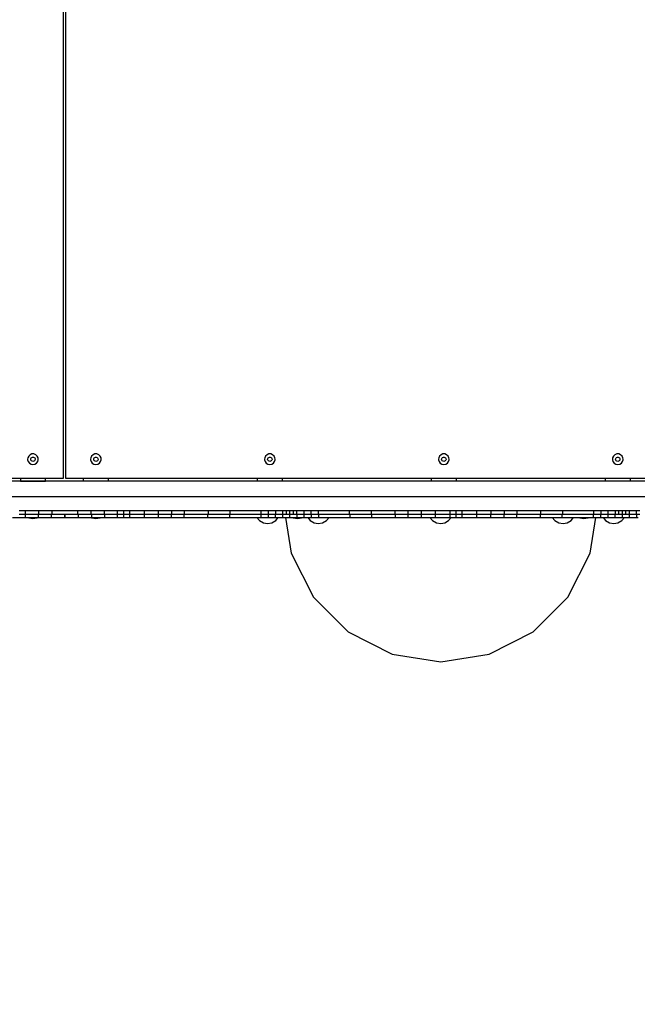
# Model space of a CAD drawing. Units: millimetres. Extents: x -12791 to 6423, y -18905 to 3982.
# Drawn here: x 281 to 1263, y -9167 to -7601 of the extents above; entities that cross this region are included whole.
import ezdxf

# ---------------------------------------------------------------- set-up
doc = ezdxf.new("R2010")
doc.units = ezdxf.units.MM
doc.layers.add('STREFA', color=7, linetype='Continuous')
doc.styles.get("Standard").update_dxf_attribs({"font": 'arial.ttf'})
doc.dimstyles.new('Kopia Kopia ISO-25 moduły', dxfattribs={"dimtxt": 300, "dimasz": 210, "dimexe": 1.25, "dimexo": 0.625, "dimgap": 80, "dimtad": 1, "dimdec": 3, "dimlfac": 0.001, "dimtxsty": 'Standard', "dimblk": 'OBLIQUE', "dimcen": 2.5, "dimse1": 1, "dimse2": 1, "dimadec": 0, "dimazin": 0, "dimtfac": 1, "dimtmove": 0, "dimatfit": 3, "dimfxl": 1, "dimarcsym": 0})

# ---------------------------------------------------------------- blocks, each defined once
blk = doc.blocks.new('_Oblique')
at = {"color": 0, "linetype": 'ByBlock', "lineweight": -2}
blk.add_line((-0.5, -0.5), (0.5, 0.5), dxfattribs=at)
blk = doc.blocks.new('*D7')
at = {"color": 0, "lineweight": -2}
blk.add_line((-11546.4, 260.3), (-11546.4, -12976.8), dxfattribs=at)
at = {"layer": 'Defpoints', "color": 0}
for p in [(2982.4, 260.3), (-11546.4, -12976.8), (-6585.5, -12976.8)]:
    blk.add_point(p, dxfattribs=at)
at = {"color": 0, "lineweight": -2, "xscale": 210, "yscale": 210, "zscale": 210}
for p, rotation in [((-11546.4, 260.3), 90), ((-11546.4, -12976.8), 270)]:
    blk.add_blockref('_Oblique', p, dxfattribs=dict(at, rotation=rotation))
at = {"color": 0, "insert": (-11806.7, -6358.2), "char_height": 300, "attachment_point": 5, "rotation": 90}
blk.add_mtext('13,2m', dxfattribs=at)
blk = doc.blocks.new('*D8')
at = {"color": 0, "lineweight": -2}
blk.add_line((-12333.6, 2104.8), (-12333.6, -14963), dxfattribs=at)
at = {"layer": 'Defpoints', "color": 0}
for p in [(3288.1, 2104.8), (-12333.6, -14963), (-6803.5, -14963)]:
    blk.add_point(p, dxfattribs=at)
at = {"color": 0, "lineweight": -2, "xscale": 210, "yscale": 210, "zscale": 210}
for p, rotation in [((-12333.6, 2104.8), 90), ((-12333.6, -14963), 270)]:
    blk.add_blockref('_Oblique', p, dxfattribs=dict(at, rotation=rotation))
at = {"color": 0, "insert": (-12593.9, -6429.1), "char_height": 300, "attachment_point": 5, "rotation": 90}
blk.add_mtext('17,1m', dxfattribs=at)

msp = doc.modelspace()

# ---------------------------------------------------------------- linework, layer by layer
for p, q in [((351.0439, -8330.2512), (351.0439, -7388.5512)), ((354.0439, -7388.5512), (354.0439, -8330.2512)), ((295.7607, -8295.1288), (294.3684, -8297.9251)), ((298.0692, -8293.0244), (295.7607, -8295.1288)), ((300.982, -8291.896), (298.0692, -8293.0244)), ((300.7014, -8297.2755), (301.9008, -8296.8108)), ((304.1058, -8291.896), (300.982, -8291.896)), ((301.9008, -8296.8108), (303.187, -8296.8108)), ((303.187, -8296.8108), (304.3864, -8297.2755)), ((307.0186, -8293.0244), (304.1058, -8291.896)), ((309.327, -8295.1288), (307.0186, -8293.0244)), ((310.7194, -8297.9251), (309.327, -8295.1288)), ((395.7607, -8295.1288), (394.3684, -8297.9251)), ((398.0692, -8293.0244), (395.7607, -8295.1288)), ((400.982, -8291.896), (398.0692, -8293.0244)), ((400.7014, -8297.2755), (401.9008, -8296.8108)), ((404.1058, -8291.896), (400.982, -8291.896)), ((401.9008, -8296.8108), (403.187, -8296.8108)), ((403.187, -8296.8108), (404.3864, -8297.2755)), ((407.0186, -8293.0244), (404.1058, -8291.896)), ((409.327, -8295.1288), (407.0186, -8293.0244)), ((410.7194, -8297.9251), (409.327, -8295.1288)), ((672.2482, -8295.1288), (670.8559, -8297.9251)), ((674.5567, -8293.0244), (672.2482, -8295.1288)), ((677.4695, -8291.896), (674.5567, -8293.0244)), ((677.1889, -8297.2755), (678.3883, -8296.8108)), ((680.5933, -8291.896), (677.4695, -8291.896)), ((678.3883, -8296.8108), (679.6745, -8296.8108)), ((679.6745, -8296.8108), (680.8739, -8297.2755)), ((683.5061, -8293.0244), (680.5933, -8291.896)), ((685.8145, -8295.1288), (683.5061, -8293.0244)), ((687.2069, -8297.9251), (685.8145, -8295.1288)), ((948.7357, -8295.1288), (947.3434, -8297.9251)), ((951.0442, -8293.0244), (948.7357, -8295.1288)), ((953.957, -8291.896), (951.0442, -8293.0244)), ((953.6764, -8297.2755), (954.8758, -8296.8108)), ((957.0808, -8291.896), (953.957, -8291.896)), ((954.8758, -8296.8108), (956.162, -8296.8108)), ((956.162, -8296.8108), (957.3614, -8297.2755)), ((959.9936, -8293.0244), (957.0808, -8291.896)), ((962.302, -8295.1288), (959.9936, -8293.0244)), ((963.6944, -8297.9251), (962.302, -8295.1288)), ((1225.2232, -8295.1288), (1223.8309, -8297.9251)), ((1227.5317, -8293.0244), (1225.2232, -8295.1288)), ((1230.4445, -8291.896), (1227.5317, -8293.0244)), ((1230.1639, -8297.2755), (1231.3633, -8296.8108)), ((1233.5683, -8291.896), (1230.4445, -8291.896)), ((1231.3633, -8296.8108), (1232.6495, -8296.8108)), ((1232.6495, -8296.8108), (1233.8489, -8297.2755)), ((1236.4811, -8293.0244), (1233.5683, -8291.896)), ((1238.7895, -8295.1288), (1236.4811, -8293.0244)), ((1240.1819, -8297.9251), (1238.7895, -8295.1288)), ((294.3684, -8297.9251), (294.0439, -8300.2512)), ((294.0439, -8300.2512), (294.0802, -8301.0355)), ((294.0802, -8301.0355), (294.935, -8304.04)), ((294.935, -8304.04), (296.8175, -8306.5328)), ((296.8175, -8306.5328), (299.4733, -8308.1772)), ((299.0439, -8300.2512), (299.1775, -8299.2934)), ((299.0588, -8300.5742), (299.0439, -8300.2512)), ((299.4108, -8301.8113), (299.0588, -8300.5742)), ((299.1775, -8299.2934), (299.7508, -8298.142)), ((300.186, -8302.8378), (299.4108, -8301.8113)), ((299.4733, -8308.1772), (302.5439, -8308.7512)), ((299.7508, -8298.142), (300.7014, -8297.2755)), ((301.2795, -8303.5149), (300.186, -8302.8378)), ((302.5439, -8303.7512), (301.2795, -8303.5149)), ((303.8082, -8303.5149), (302.5439, -8303.7512)), ((302.5439, -8308.7512), (305.6144, -8308.1772)), ((304.9018, -8302.8378), (303.8082, -8303.5149)), ((304.3864, -8297.2755), (305.337, -8298.142)), ((305.677, -8301.8113), (304.9018, -8302.8378)), ((305.337, -8298.142), (305.9103, -8299.2934)), ((305.6144, -8308.1772), (308.2703, -8306.5328)), ((306.029, -8300.5742), (305.677, -8301.8113)), ((305.9103, -8299.2934), (306.029, -8300.5742)), ((308.2703, -8306.5328), (310.1528, -8304.04)), ((310.1528, -8304.04), (311.0076, -8301.0355)), ((311.0439, -8300.2512), (310.7194, -8297.9251)), ((311.0076, -8301.0355), (311.0439, -8300.2512)), ((394.3684, -8297.9251), (394.0439, -8300.2512)), ((394.0439, -8300.2512), (394.0802, -8301.0355)), ((394.0802, -8301.0355), (394.935, -8304.04)), ((394.935, -8304.04), (396.8175, -8306.5328)), ((396.8175, -8306.5328), (399.4733, -8308.1772)), ((399.0588, -8300.5742), (399.1775, -8299.2934)), ((399.4108, -8301.8113), (399.0588, -8300.5742)), ((399.1775, -8299.2934), (399.7508, -8298.142)), ((400.186, -8302.8378), (399.4108, -8301.8113)), ((399.4733, -8308.1772), (402.5439, -8308.7512)), ((399.7508, -8298.142), (400.7014, -8297.2755)), ((401.2795, -8303.5149), (400.186, -8302.8378)), ((402.5439, -8303.7512), (401.2795, -8303.5149)), ((403.8082, -8303.5149), (402.5439, -8303.7512)), ((402.5439, -8308.7512), (405.6144, -8308.1772)), ((404.9018, -8302.8378), (403.8082, -8303.5149)), ((404.3864, -8297.2755), (405.337, -8298.142)), ((405.677, -8301.8113), (404.9018, -8302.8378)), ((405.337, -8298.142), (405.9103, -8299.2934)), ((405.6144, -8308.1772), (408.2703, -8306.5328)), ((406.029, -8300.5742), (405.677, -8301.8113)), ((405.9103, -8299.2934), (406.0439, -8300.2512)), ((406.0439, -8300.2512), (406.029, -8300.5742)), ((408.2703, -8306.5328), (410.1528, -8304.04)), ((410.1528, -8304.04), (411.0076, -8301.0355)), ((411.0439, -8300.2512), (410.7194, -8297.9251)), ((411.0076, -8301.0355), (411.0439, -8300.2512)), ((670.8559, -8297.9251), (670.5314, -8300.2512)), ((670.5314, -8300.2512), (670.5677, -8301.0355)), ((670.5677, -8301.0355), (671.4225, -8304.04)), ((671.4225, -8304.04), (673.305, -8306.5328)), ((673.305, -8306.5328), (675.9608, -8308.1772)), ((675.5463, -8300.5742), (675.665, -8299.2934)), ((675.8983, -8301.8113), (675.5463, -8300.5742)), ((675.665, -8299.2934), (676.2383, -8298.142)), ((676.6735, -8302.8378), (675.8983, -8301.8113)), ((675.9608, -8308.1772), (679.0314, -8308.7512)), ((676.2383, -8298.142), (677.1889, -8297.2755)), ((677.767, -8303.5149), (676.6735, -8302.8378)), ((679.0314, -8303.7512), (677.767, -8303.5149)), ((680.2957, -8303.5149), (679.0314, -8303.7512)), ((679.0314, -8308.7512), (682.1019, -8308.1772)), ((681.3893, -8302.8378), (680.2957, -8303.5149)), ((680.8739, -8297.2755), (681.8245, -8298.142)), ((682.1645, -8301.8113), (681.3893, -8302.8378)), ((681.8245, -8298.142), (682.3978, -8299.2934)), ((682.1019, -8308.1772), (684.7578, -8306.5328)), ((682.5165, -8300.5742), (682.1645, -8301.8113)), ((682.3978, -8299.2934), (682.5314, -8300.2512)), ((682.5314, -8300.2512), (682.5165, -8300.5742)), ((684.7578, -8306.5328), (686.6403, -8304.04)), ((686.6403, -8304.04), (687.4951, -8301.0355)), ((687.5314, -8300.2512), (687.2069, -8297.9251)), ((687.4951, -8301.0355), (687.5314, -8300.2512)), ((947.3434, -8297.9251), (947.0189, -8300.2512)), ((947.0189, -8300.2512), (947.0552, -8301.0355)), ((947.0552, -8301.0355), (947.91, -8304.04)), ((947.91, -8304.04), (949.7925, -8306.5328)), ((949.7925, -8306.5328), (952.4483, -8308.1772)), ((952.0338, -8300.5742), (952.1525, -8299.2934)), ((952.3858, -8301.8113), (952.0338, -8300.5742)), ((952.1525, -8299.2934), (952.7258, -8298.142)), ((953.161, -8302.8378), (952.3858, -8301.8113)), ((952.4483, -8308.1772), (955.5189, -8308.7512)), ((952.7258, -8298.142), (953.6764, -8297.2755)), ((954.2545, -8303.5149), (953.161, -8302.8378)), ((955.5189, -8303.7512), (954.2545, -8303.5149)), ((956.7832, -8303.5149), (955.5189, -8303.7512)), ((955.5189, -8308.7512), (958.5894, -8308.1772)), ((957.8768, -8302.8378), (956.7832, -8303.5149)), ((957.3614, -8297.2755), (958.312, -8298.142)), ((958.652, -8301.8113), (957.8768, -8302.8378)), ((958.312, -8298.142), (958.8853, -8299.2934)), ((958.5894, -8308.1772), (961.2453, -8306.5328)), ((959.004, -8300.5742), (958.652, -8301.8113)), ((958.8853, -8299.2934), (959.0189, -8300.2512)), ((959.0189, -8300.2512), (959.004, -8300.5742)), ((961.2453, -8306.5328), (963.1278, -8304.04)), ((963.1278, -8304.04), (963.9826, -8301.0355)), ((964.0189, -8300.2512), (963.6944, -8297.9251)), ((963.9826, -8301.0355), (964.0189, -8300.2512)), ((1223.8309, -8297.9251), (1223.5064, -8300.2512)), ((1223.5064, -8300.2512), (1223.5427, -8301.0355)), ((1223.5427, -8301.0355), (1224.3975, -8304.04)), ((1224.3975, -8304.04), (1226.28, -8306.5328)), ((1226.28, -8306.5328), (1228.9358, -8308.1772)), ((1228.5213, -8300.5742), (1228.64, -8299.2934)), ((1228.8733, -8301.8113), (1228.5213, -8300.5742)), ((1228.64, -8299.2934), (1229.2133, -8298.142)), ((1229.6485, -8302.8378), (1228.8733, -8301.8113)), ((1228.9358, -8308.1772), (1232.0064, -8308.7512)), ((1229.2133, -8298.142), (1230.1639, -8297.2755)), ((1230.742, -8303.5149), (1229.6485, -8302.8378)), ((1232.0064, -8303.7512), (1230.742, -8303.5149)), ((1233.2707, -8303.5149), (1232.0064, -8303.7512)), ((1232.0064, -8308.7512), (1235.0769, -8308.1772)), ((1234.3643, -8302.8378), (1233.2707, -8303.5149)), ((1233.8489, -8297.2755), (1234.7995, -8298.142)), ((1235.1395, -8301.8113), (1234.3643, -8302.8378)), ((1234.7995, -8298.142), (1235.3728, -8299.2934)), ((1235.0769, -8308.1772), (1237.7328, -8306.5328)), ((1235.4915, -8300.5742), (1235.1395, -8301.8113)), ((1235.3728, -8299.2934), (1235.5064, -8300.2512)), ((1235.5064, -8300.2512), (1235.4915, -8300.5742)), ((1237.7328, -8306.5328), (1239.6153, -8304.04)), ((1239.6153, -8304.04), (1240.4701, -8301.0355)), ((1240.5064, -8300.2512), (1240.1819, -8297.9251)), ((1240.4701, -8301.0355), (1240.5064, -8300.2512)), ((-860.6162, -8330.2512), (351.0439, -8330.2512)), ((1508.4939, -8335.2512), (-803.4061, -8335.2512)), ((282.5439, -8330.2512), (282.5439, -8335.2512)), ((282.5439, -8335.2512), (302.5439, -8335.2512)), ((302.5439, -8335.2512), (322.5439, -8335.2512)), ((322.5439, -8335.2512), (322.5439, -8330.2512)), ((354.0439, -8330.2512), (1565.704, -8330.2512)), ((382.5439, -8330.2512), (382.5439, -8335.2512)), ((422.5439, -8335.2512), (422.5439, -8330.2512)), ((659.0314, -8330.2512), (659.0314, -8335.2512)), ((699.0314, -8335.2512), (699.0314, -8330.2512)), ((935.5189, -8330.2512), (935.5189, -8335.2512)), ((975.5189, -8335.2512), (975.5189, -8330.2512)), ((1212.0064, -8330.2512), (1212.0064, -8335.2512)), ((1252.0064, -8335.2512), (1252.0064, -8330.2512)), ((290.8792, -8382.4012), (280.4156, -8382.4012)), ((280.4156, -8387.5776), (290.8792, -8387.5776)), ((290.4847, -8392.7485), (290.4847, -8387.5776)), ((290.8792, -8387.5776), (290.8792, -8382.4012)), ((301.3975, -8382.4012), (290.8792, -8382.4012)), ((290.8792, -8387.5776), (301.3975, -8387.5776)), ((311.9158, -8382.4012), (301.3975, -8382.4012)), ((301.3975, -8387.5776), (311.9158, -8387.5776)), ((311.1234, -8392.7485), (311.1234, -8387.5776)), ((311.1234, -8392.7485), (311.1234, -8387.5776)), ((311.9158, -8387.5776), (311.9158, -8382.4012)), ((322.5631, -8382.4012), (311.9158, -8382.4012)), ((311.9158, -8387.5776), (322.5631, -8387.5776)), ((333.2104, -8382.4012), (322.5631, -8382.4012)), ((322.5631, -8387.5776), (333.2104, -8387.5776)), ((332.0108, -8392.7485), (332.0108, -8387.5776)), ((332.0108, -8392.7485), (332.0108, -8387.5776)), ((333.2104, -8387.5776), (333.2104, -8382.4012)), ((344.0612, -8382.4012), (333.2104, -8382.4012)), ((333.2104, -8387.5776), (344.0612, -8387.5776)), ((354.9121, -8382.4012), (344.0612, -8382.4012)), ((344.0612, -8387.5776), (353.2897, -8387.5776)), ((350.575, -8387.5776), (351.1211, -8387.5776)), ((362.5181, -8382.4012), (353.2897, -8382.4012)), ((353.2897, -8392.7485), (353.2897, -8387.5776)), ((353.2897, -8392.7485), (353.2897, -8387.5776)), ((353.2897, -8387.5776), (353.2897, -8392.7485)), ((353.2897, -8387.5776), (353.2897, -8392.7485)), ((353.2897, -8387.5776), (362.5181, -8387.5776)), ((356.0043, -8382.4012), (354.9121, -8382.4012)), ((373.3689, -8382.4012), (362.5181, -8382.4012)), ((362.5181, -8387.5776), (373.3689, -8387.5776)), ((373.3689, -8382.4012), (373.3689, -8387.5776)), ((384.0162, -8382.4012), (373.3689, -8382.4012)), ((373.3689, -8387.5776), (384.0162, -8387.5776)), ((374.5685, -8387.5776), (374.5685, -8392.7485)), ((374.5685, -8387.5776), (374.5685, -8392.7485)), ((394.6635, -8382.4012), (384.0162, -8382.4012)), ((384.0162, -8387.5776), (394.6635, -8387.5776)), ((394.6635, -8382.4012), (394.6635, -8387.5776)), ((405.1818, -8382.4012), (394.6635, -8382.4012)), ((394.6635, -8387.5776), (405.1818, -8387.5776)), ((395.4559, -8387.5776), (395.4559, -8392.7485)), ((395.4559, -8387.5776), (395.4559, -8392.7485)), ((415.7001, -8382.4012), (405.1818, -8382.4012)), ((405.1818, -8387.5776), (415.7001, -8387.5776)), ((415.7001, -8382.4012), (415.7001, -8387.5776)), ((426.1637, -8382.4012), (415.7001, -8382.4012)), ((415.7001, -8387.5776), (426.1637, -8387.5776)), ((416.0946, -8387.5776), (416.0946, -8392.7485)), ((436.6273, -8382.4012), (426.1637, -8382.4012)), ((426.1637, -8387.5776), (436.6273, -8387.5776)), ((436.6273, -8382.4012), (436.6273, -8387.5776)), ((441.4266, -8382.4012), (436.6273, -8382.4012)), ((436.6273, -8387.5776), (436.6273, -8392.7485)), ((436.6273, -8387.5776), (436.6273, -8392.7485)), ((436.6273, -8387.5776), (441.4266, -8387.5776)), ((446.2258, -8382.4012), (441.4266, -8382.4012)), ((441.4266, -8387.5776), (446.2258, -8387.5776)), ((446.2258, -8382.4012), (446.2258, -8387.5776)), ((451.0533, -8382.4012), (446.2258, -8382.4012)), ((446.2258, -8387.5776), (446.2258, -8392.7485)), ((446.2258, -8387.5776), (446.2258, -8392.7485)), ((446.2258, -8387.5776), (451.0533, -8387.5776)), ((455.8807, -8382.4012), (451.0533, -8382.4012)), ((451.0533, -8387.5776), (455.8807, -8387.5776)), ((479.1981, -8382.4012), (455.8807, -8382.4012)), ((455.8807, -8382.4012), (455.8807, -8387.5776)), ((467.6081, -8382.4012), (455.8807, -8382.4012)), ((455.8807, -8387.5776), (455.8807, -8392.7485)), ((455.8807, -8387.5776), (455.8807, -8392.7485)), ((455.8807, -8387.5776), (467.6081, -8387.5776)), ((479.3355, -8382.4012), (467.6081, -8382.4012)), ((467.6081, -8387.5776), (479.3355, -8387.5776)), ((501.3588, -8382.4012), (479.1981, -8382.4012)), ((479.1981, -8387.5776), (479.1981, -8392.7485)), ((479.3355, -8382.4012), (479.3355, -8387.5776)), ((490.4766, -8382.4012), (479.3355, -8382.4012)), ((479.3355, -8387.5776), (490.4766, -8387.5776)), ((501.6177, -8382.4012), (490.4766, -8382.4012)), ((490.4766, -8387.5776), (501.6177, -8387.5776)), ((501.3588, -8387.5776), (501.3588, -8392.7485)), ((501.3588, -8387.5776), (501.3588, -8392.7485)), ((501.6177, -8382.4012), (501.6177, -8387.5776)), ((512.2161, -8382.4012), (501.6177, -8382.4012)), ((501.6177, -8387.5776), (512.2161, -8387.5776)), ((522.8145, -8382.4012), (512.2161, -8382.4012)), ((512.2161, -8387.5776), (522.8145, -8387.5776)), ((522.4481, -8387.5776), (522.4481, -8392.7485)), ((522.8145, -8382.4012), (522.8145, -8387.5776)), ((532.9141, -8382.4012), (522.8145, -8382.4012)), ((522.8145, -8387.5776), (532.9141, -8387.5776)), ((542.5519, -8382.4012), (523.2445, -8382.4012)), ((543.0137, -8382.4012), (532.9141, -8382.4012)), ((532.9141, -8387.5776), (543.0137, -8387.5776)), ((542.5519, -8387.5776), (542.5519, -8392.7485)), ((543.0137, -8382.4012), (543.0137, -8387.5776)), ((561.8914, -8382.4012), (543.0137, -8382.4012)), ((543.0137, -8387.5776), (561.8914, -8387.5776)), ((580.7691, -8382.4012), (561.8914, -8382.4012)), ((561.8914, -8387.5776), (580.7691, -8387.5776)), ((580.1443, -8387.5776), (580.1443, -8392.7485)), ((580.1443, -8387.5776), (580.1443, -8392.7485)), ((580.7691, -8382.4012), (580.7691, -8387.5776)), ((598.1766, -8382.4012), (580.7691, -8382.4012)), ((580.7691, -8387.5776), (598.1766, -8387.5776)), ((615.5841, -8382.4012), (598.1766, -8382.4012)), ((598.1766, -8387.5776), (615.5841, -8387.5776)), ((614.8206, -8387.5776), (614.8206, -8392.7485)), ((614.8206, -8387.5776), (614.8206, -8392.7485)), ((615.5841, -8382.4012), (615.5841, -8387.5776)), ((640.2552, -8382.4012), (615.5841, -8382.4012)), ((615.5841, -8387.5776), (640.2552, -8387.5776)), ((664.9263, -8382.4012), (640.2552, -8382.4012)), ((640.2552, -8387.5776), (664.9263, -8387.5776)), ((664.4737, -8387.5776), (664.4737, -8392.7485)), ((664.9263, -8382.4012), (664.9263, -8387.5776)), ((670.7304, -8382.4012), (664.9263, -8382.4012)), ((664.9263, -8387.5776), (670.7304, -8387.5776)), ((676.5346, -8382.4012), (670.7304, -8382.4012)), ((670.7304, -8387.5776), (676.5346, -8387.5776)), ((676.1747, -8387.5776), (676.1747, -8392.7485)), ((676.5346, -8382.4012), (676.5346, -8387.5776)), ((682.2451, -8382.4012), (676.5346, -8382.4012)), ((676.5346, -8387.5776), (682.2451, -8387.5776)), ((687.9557, -8382.4012), (682.2451, -8382.4012)), ((682.2451, -8387.5776), (687.9557, -8387.5776)), ((687.7002, -8387.5776), (687.7002, -8392.7485)), ((687.9557, -8382.4012), (687.9557, -8387.5776)), ((693.5985, -8382.4012), (687.9557, -8382.4012)), ((687.9557, -8387.5776), (693.5985, -8387.5776)), ((699.2412, -8382.4012), (693.5985, -8382.4012)), ((693.5985, -8387.5776), (699.2412, -8387.5776)), ((699.1048, -8387.5776), (699.1048, -8392.7485)), ((699.2412, -8382.4012), (699.2412, -8387.5776)), ((702.0453, -8382.4012), (699.2412, -8382.4012)), ((699.2412, -8387.5776), (702.0453, -8387.5776)), ((704.8494, -8382.4012), (702.0453, -8382.4012)), ((702.0453, -8387.5776), (704.8494, -8387.5776)), ((704.8494, -8382.4012), (704.8494, -8387.5776)), ((707.6462, -8382.4012), (704.8494, -8382.4012)), ((704.8494, -8387.5776), (707.6462, -8387.5776)), ((710.4431, -8382.4012), (707.6462, -8382.4012)), ((707.6462, -8387.5776), (710.4431, -8387.5776)), ((710.4431, -8382.4012), (710.4431, -8387.5776)), ((713.2402, -8382.4012), (710.4431, -8382.4012)), ((710.4431, -8387.5776), (710.4431, -8392.7485)), ((710.4431, -8387.5776), (710.4431, -8392.7485)), ((710.4431, -8387.5776), (713.2402, -8387.5776)), ((716.0373, -8382.4012), (713.2402, -8382.4012)), ((713.2402, -8387.5776), (716.0373, -8387.5776)), ((716.0373, -8382.4012), (716.0373, -8387.5776)), ((718.8416, -8382.4012), (716.0373, -8382.4012)), ((716.0373, -8387.5776), (718.8416, -8387.5776)), ((721.6458, -8382.4012), (718.8416, -8382.4012)), ((718.8416, -8387.5776), (721.6458, -8387.5776)), ((721.6458, -8382.4012), (721.6458, -8387.5776)), ((727.289, -8382.4012), (721.6458, -8382.4012)), ((721.6458, -8387.5776), (727.289, -8387.5776)), ((721.7823, -8387.5776), (721.7823, -8392.7485)), ((732.9322, -8382.4012), (727.289, -8382.4012)), ((727.289, -8387.5776), (732.9322, -8387.5776)), ((732.9322, -8382.4012), (732.9322, -8387.5776)), ((738.643, -8382.4012), (732.9322, -8382.4012)), ((732.9322, -8387.5776), (738.643, -8387.5776)), ((733.1877, -8387.5776), (733.1877, -8392.7485)), ((744.3539, -8382.4012), (738.643, -8382.4012)), ((738.643, -8387.5776), (744.3539, -8387.5776)), ((744.3539, -8382.4012), (744.3539, -8387.5776)), ((750.1583, -8382.4012), (744.3539, -8382.4012)), ((744.3539, -8387.5776), (750.1583, -8387.5776)), ((744.7138, -8387.5776), (744.7138, -8392.7485)), ((755.9628, -8382.4012), (750.1583, -8382.4012)), ((750.1583, -8387.5776), (755.9628, -8387.5776)), ((755.9628, -8382.4012), (755.9628, -8387.5776)), ((780.6347, -8382.4012), (755.9628, -8382.4012)), ((755.9628, -8387.5776), (780.6347, -8387.5776)), ((756.4154, -8387.5776), (756.4154, -8392.7485)), ((805.3066, -8382.4012), (780.6347, -8382.4012)), ((780.6347, -8387.5776), (805.3066, -8387.5776)), ((805.3066, -8382.4012), (805.3066, -8387.5776)), ((822.714, -8382.4012), (805.3066, -8382.4012)), ((805.3066, -8387.5776), (822.714, -8387.5776)), ((806.07, -8387.5776), (806.07, -8392.7485)), ((806.07, -8387.5776), (806.07, -8392.7485)), ((840.1215, -8382.4012), (822.714, -8382.4012)), ((822.714, -8387.5776), (840.1215, -8387.5776)), ((840.1215, -8382.4012), (840.1215, -8387.5776)), ((858.9991, -8382.4012), (840.1215, -8382.4012)), ((840.1215, -8387.5776), (858.9991, -8387.5776)), ((840.7467, -8387.5776), (840.7467, -8392.7485)), ((840.7467, -8387.5776), (840.7467, -8392.7485)), ((877.8768, -8382.4012), (858.9991, -8382.4012)), ((858.9991, -8387.5776), (877.8768, -8387.5776)), ((877.8768, -8382.4012), (877.8768, -8387.5776)), ((887.9763, -8382.4012), (877.8768, -8382.4012)), ((877.8768, -8387.5776), (887.9763, -8387.5776)), ((878.3391, -8387.5776), (878.3391, -8392.7485)), ((878.3391, -8387.5776), (878.3391, -8392.7485)), ((898.0759, -8382.4012), (887.9763, -8382.4012)), ((887.9763, -8387.5776), (898.0759, -8387.5776)), ((898.4425, -8382.4012), (898.0759, -8382.4012)), ((898.4425, -8382.4012), (898.0759, -8382.4012)), ((898.0759, -8382.4012), (898.0759, -8387.5776)), ((908.6742, -8382.4012), (898.0759, -8382.4012)), ((898.0759, -8387.5776), (908.6742, -8387.5776)), ((898.4425, -8387.5776), (898.4425, -8392.7485)), ((919.2726, -8382.4012), (908.6742, -8382.4012)), ((908.6742, -8387.5776), (919.2726, -8387.5776)), ((919.2726, -8382.4012), (919.2726, -8387.5776)), ((930.4135, -8382.4012), (919.2726, -8382.4012)), ((919.2726, -8387.5776), (930.4135, -8387.5776)), ((919.5317, -8387.5776), (919.5317, -8392.7485)), ((941.5545, -8382.4012), (930.4135, -8382.4012)), ((930.4135, -8387.5776), (941.5545, -8387.5776)), ((941.5545, -8382.4012), (941.5545, -8387.5776)), ((953.2817, -8382.4012), (941.5545, -8382.4012)), ((941.5545, -8387.5776), (953.2817, -8387.5776)), ((941.692, -8387.5776), (941.692, -8392.7485)), ((965.009, -8382.4012), (953.2817, -8382.4012)), ((953.2817, -8387.5776), (965.009, -8387.5776)), ((965.009, -8382.4012), (965.009, -8387.5776)), ((969.8091, -8382.4012), (965.009, -8382.4012)), ((965.009, -8387.5776), (965.009, -8392.7485)), ((965.009, -8387.5776), (965.009, -8392.7485)), ((965.009, -8387.5776), (969.8091, -8387.5776)), ((979.1888, -8382.4012), (967.0131, -8382.4012)), ((979.1888, -8382.4012), (967.0131, -8382.4012)), ((974.6091, -8382.4012), (969.8091, -8382.4012)), ((969.8091, -8387.5776), (974.6091, -8387.5776)), ((974.6091, -8382.4012), (974.6091, -8387.5776)), ((979.4366, -8382.4012), (974.6091, -8382.4012)), ((974.6091, -8387.5776), (974.6091, -8392.7485)), ((974.6091, -8387.5776), (974.6091, -8392.7485)), ((974.6091, -8387.5776), (979.4366, -8387.5776)), ((991.413, -8382.4012), (979.1888, -8382.4012)), ((991.413, -8382.4012), (979.1888, -8382.4012)), ((984.2641, -8382.4012), (979.4366, -8382.4012)), ((979.4366, -8387.5776), (984.2641, -8387.5776)), ((984.2641, -8382.4012), (984.2641, -8387.5776)), ((995.9915, -8382.4012), (984.2641, -8382.4012)), ((984.2641, -8387.5776), (984.2641, -8392.7485)), ((984.2641, -8387.5776), (984.2641, -8392.7485)), ((984.2641, -8387.5776), (995.9915, -8387.5776)), ((1007.7189, -8382.4012), (995.9915, -8382.4012)), ((995.9915, -8387.5776), (1007.7189, -8387.5776)), ((1007.5813, -8387.5776), (1007.5813, -8392.7485)), ((1007.7189, -8382.4012), (1007.7189, -8387.5776)), ((1018.8599, -8382.4012), (1007.7189, -8382.4012)), ((1007.7189, -8387.5776), (1018.8599, -8387.5776)), ((1030.0009, -8382.4012), (1018.8599, -8382.4012)), ((1018.8599, -8387.5776), (1030.0009, -8387.5776)), ((1029.7418, -8387.5776), (1029.7418, -8392.7485)), ((1030.0009, -8382.4012), (1030.0009, -8387.5776)), ((1040.5993, -8382.4012), (1030.0009, -8382.4012)), ((1030.0009, -8387.5776), (1040.5993, -8387.5776)), ((1051.1978, -8382.4012), (1040.5993, -8382.4012)), ((1040.5993, -8387.5776), (1051.1978, -8387.5776)), ((1050.8311, -8387.5776), (1050.8311, -8392.7485)), ((1051.1978, -8382.4012), (1051.1978, -8387.5776)), ((1061.2973, -8382.4012), (1051.1978, -8382.4012)), ((1051.1978, -8387.5776), (1061.2973, -8387.5776)), ((1071.3969, -8382.4012), (1061.2973, -8382.4012)), ((1061.2973, -8387.5776), (1071.3969, -8387.5776)), ((1070.9347, -8387.5776), (1070.9347, -8392.7485)), ((1070.9347, -8387.5776), (1070.9347, -8392.7485)), ((1071.3969, -8382.4012), (1071.3969, -8387.5776)), ((1090.2747, -8382.4012), (1071.3969, -8382.4012)), ((1071.3969, -8387.5776), (1090.2747, -8387.5776)), ((1109.1524, -8382.4012), (1090.2747, -8382.4012)), ((1090.2747, -8387.5776), (1109.1524, -8387.5776)), ((1108.5272, -8387.5776), (1108.5272, -8392.7485)), ((1109.1524, -8382.4012), (1109.1524, -8387.5776)), ((1126.56, -8382.4012), (1109.1524, -8382.4012)), ((1109.1524, -8387.5776), (1126.56, -8387.5776)), ((1143.9675, -8382.4012), (1126.56, -8382.4012)), ((1126.56, -8387.5776), (1143.9675, -8387.5776)), ((1143.204, -8387.5776), (1143.204, -8392.7485)), ((1143.204, -8387.5776), (1143.204, -8392.7485)), ((1143.9675, -8382.4012), (1143.9675, -8387.5776)), ((1168.6389, -8382.4012), (1143.9675, -8382.4012)), ((1143.9675, -8387.5776), (1168.6389, -8387.5776)), ((1193.3102, -8382.4012), (1168.6389, -8382.4012)), ((1168.6389, -8387.5776), (1193.3102, -8387.5776)), ((1192.8574, -8387.5776), (1192.8574, -8392.7485)), ((1192.8574, -8387.5776), (1192.8574, -8392.7485)), ((1193.3102, -8382.4012), (1193.3102, -8387.5776)), ((1199.1145, -8382.4012), (1193.3102, -8382.4012)), ((1193.3102, -8387.5776), (1199.1145, -8387.5776)), ((1204.9187, -8382.4012), (1199.1145, -8382.4012)), ((1199.1145, -8387.5776), (1204.9187, -8387.5776)), ((1204.5587, -8387.5776), (1204.5587, -8392.7485)), ((1204.9187, -8382.4012), (1204.9187, -8387.5776)), ((1210.6294, -8382.4012), (1204.9187, -8382.4012)), ((1204.9187, -8387.5776), (1210.6294, -8387.5776)), ((1216.34, -8382.4012), (1210.6294, -8382.4012)), ((1210.6294, -8387.5776), (1216.34, -8387.5776)), ((1216.0845, -8387.5776), (1216.0845, -8392.7485)), ((1216.34, -8382.4012), (1216.34, -8387.5776)), ((1221.983, -8382.4012), (1216.34, -8382.4012)), ((1216.34, -8387.5776), (1221.983, -8387.5776)), ((1227.6259, -8382.4012), (1221.983, -8382.4012)), ((1221.983, -8387.5776), (1227.6259, -8387.5776)), ((1227.4895, -8387.5776), (1227.4895, -8392.7485)), ((1227.4895, -8387.5776), (1227.4895, -8392.7485)), ((1227.6259, -8382.4012), (1227.6259, -8387.5776)), ((1230.4301, -8382.4012), (1227.6259, -8382.4012)), ((1227.6259, -8387.5776), (1230.4301, -8387.5776)), ((1233.2343, -8382.4012), (1230.4301, -8382.4012)), ((1230.4301, -8387.5776), (1233.2343, -8387.5776)), ((1236.0313, -8382.4012), (1233.2343, -8382.4012)), ((1236.0313, -8382.4012), (1233.2343, -8382.4012)), ((1233.2343, -8382.4012), (1233.2343, -8387.5776)), ((1236.0313, -8382.4012), (1233.2343, -8382.4012)), ((1233.2343, -8387.5776), (1236.0313, -8387.5776)), ((1238.8283, -8382.4012), (1236.0313, -8382.4012)), ((1236.0313, -8387.5776), (1238.8283, -8387.5776)), ((1238.8283, -8382.4012), (1238.8283, -8387.5776)), ((1241.6252, -8382.4012), (1238.8283, -8382.4012)), ((1238.8283, -8387.5776), (1238.8283, -8392.7485)), ((1238.8283, -8387.5776), (1238.8283, -8392.7485)), ((1238.8283, -8387.5776), (1241.6252, -8387.5776)), ((1244.4221, -8382.4012), (1241.6252, -8382.4012)), ((1241.6252, -8387.5776), (1244.4221, -8387.5776)), ((1247.2263, -8382.4012), (1244.4221, -8382.4012)), ((1247.2263, -8382.4012), (1244.4221, -8382.4012)), ((1244.4221, -8382.4012), (1244.4221, -8387.5776)), ((1247.2263, -8382.4012), (1244.4221, -8382.4012)), ((1244.4221, -8387.5776), (1247.2263, -8387.5776)), ((1250.0304, -8382.4012), (1247.2263, -8382.4012)), ((1247.2263, -8387.5776), (1250.0304, -8387.5776)), ((1250.0304, -8382.4012), (1250.0304, -8387.5776)), ((1255.6733, -8382.4012), (1250.0304, -8382.4012)), ((1250.0304, -8387.5776), (1255.6733, -8387.5776)), ((1250.1669, -8387.5776), (1250.1669, -8392.7485)), ((1250.1669, -8387.5776), (1250.1669, -8392.7485)), ((1261.3162, -8382.4012), (1255.6733, -8382.4012)), ((1255.6733, -8387.5776), (1261.3162, -8387.5776)), ((1261.3162, -8382.4012), (1261.3162, -8387.5776)), ((1267.0268, -8382.4012), (1261.3162, -8382.4012)), ((1261.3162, -8387.5776), (1267.0268, -8387.5776)), ((1261.5717, -8387.5776), (1261.5717, -8392.7485)), ((269.952, -8392.7485), (290.4847, -8392.7485)), ((290.4847, -8392.7485), (311.1234, -8392.7485)), ((295.0597, -8392.7485), (295.82, -8393.1951)), ((295.82, -8393.1951), (302.5439, -8394.4012)), ((302.5439, -8394.4012), (309.3843, -8393.1951)), ((309.3843, -8393.1951), (310.1577, -8392.7485)), ((311.1234, -8392.7485), (332.0108, -8392.7485)), ((311.1234, -8392.7485), (332.0108, -8392.7485)), ((332.0108, -8392.7485), (353.2897, -8392.7485)), ((332.0108, -8392.7485), (353.2897, -8392.7485)), ((353.2897, -8392.7485), (374.5685, -8392.7485)), ((353.2897, -8392.7485), (374.5685, -8392.7485)), ((374.5685, -8392.7485), (395.4559, -8392.7485)), ((374.5685, -8392.7485), (395.4559, -8392.7485)), ((394.93, -8392.7485), (395.7035, -8393.1951)), ((395.4559, -8392.7485), (416.0946, -8392.7485)), ((395.7035, -8393.1951), (402.5439, -8394.4012)), ((402.5439, -8394.4012), (409.2678, -8393.1951)), ((409.2678, -8393.1951), (410.0281, -8392.7485)), ((416.0946, -8392.7485), (436.6273, -8392.7485)), ((436.6273, -8392.7485), (446.2258, -8392.7485)), ((436.6273, -8392.7485), (446.2258, -8392.7485)), ((446.2258, -8392.7485), (455.8807, -8392.7485)), ((446.2258, -8392.7485), (455.8807, -8392.7485)), ((455.8807, -8392.7485), (479.1981, -8392.7485)), ((455.8807, -8392.7485), (479.1981, -8392.7485)), ((479.1981, -8392.7485), (501.3588, -8392.7485)), ((501.3588, -8392.7485), (522.4481, -8392.7485)), ((522.4481, -8392.7485), (542.5519, -8392.7485)), ((542.5519, -8392.7485), (580.1443, -8392.7485)), ((580.1443, -8392.7485), (614.8206, -8392.7485)), ((580.1443, -8392.7485), (614.8206, -8392.7485)), ((614.8206, -8392.7485), (664.4737, -8392.7485)), ((614.8206, -8392.7485), (664.4736, -8392.7485)), ((658.5625, -8392.7485), (662.718, -8397.7221)), ((662.718, -8397.7221), (668.7077, -8401.1951)), ((664.4737, -8392.7485), (676.1747, -8392.7485)), ((668.7077, -8401.1951), (675.5189, -8402.4012)), ((675.5189, -8402.4012), (682.3301, -8401.1951)), ((676.1747, -8392.7485), (683.0138, -8392.7485)), ((682.3301, -8401.1951), (688.3198, -8397.7221)), ((683.0138, -8392.7485), (687.7002, -8392.7485)), ((687.7002, -8392.7485), (699.1048, -8392.7485)), ((688.3198, -8397.7221), (692.4753, -8392.7485)), ((699.1048, -8392.7485), (710.4431, -8392.7485)), ((703.7416, -8392.7485), (712.7548, -8449.6555)), ((710.4431, -8392.7485), (721.7823, -8392.7485)), ((710.4431, -8392.7485), (721.7823, -8392.7485)), ((715.2015, -8392.7485), (715.9749, -8393.1951)), ((715.9749, -8393.1951), (722.8153, -8394.4012)), ((721.7823, -8392.7485), (733.1877, -8392.7485)), ((722.8153, -8394.4012), (729.5393, -8393.1951)), ((729.5393, -8393.1951), (730.2995, -8392.7485)), ((733.1877, -8392.7485), (744.7138, -8392.7485)), ((739.1987, -8392.7485), (743.3321, -8397.7221)), ((743.3321, -8397.7221), (749.2897, -8401.1951)), ((744.7138, -8392.7485), (756.4155, -8392.7485)), ((749.2897, -8401.1951), (756.0645, -8402.4012)), ((754.7261, -8392.7485), (756.4154, -8392.7485)), ((756.0645, -8402.4012), (762.8976, -8401.1951)), ((756.4154, -8392.7485), (806.07, -8392.7485)), ((762.8976, -8401.1951), (768.9066, -8397.7221)), ((768.9066, -8397.7221), (773.0754, -8392.7485)), ((806.07, -8392.7485), (840.7467, -8392.7485)), ((806.07, -8392.7485), (840.7467, -8392.7485)), ((840.7467, -8392.7485), (878.3391, -8392.7485)), ((840.7467, -8392.7485), (878.3391, -8392.7485)), ((878.3391, -8392.7485), (898.4425, -8392.7485)), ((898.4425, -8392.7485), (910.2454, -8392.7485)), ((910.2454, -8392.7485), (919.5317, -8392.7485)), ((919.5317, -8392.7485), (931.6252, -8392.7485)), ((931.6252, -8392.7485), (941.692, -8392.7485)), ((933.4898, -8392.7485), (937.6631, -8397.7221)), ((937.6631, -8397.7221), (943.6785, -8401.1951)), ((941.692, -8392.7485), (965.009, -8392.7485)), ((943.6785, -8401.1951), (950.5189, -8402.4012)), ((950.5189, -8402.4012), (957.2428, -8401.1951)), ((957.2428, -8401.1951), (963.1558, -8397.7221)), ((963.1558, -8397.7221), (967.258, -8392.7485)), ((965.009, -8392.7485), (974.6091, -8392.7485)), ((965.009, -8392.7485), (974.6091, -8392.7485)), ((974.6091, -8392.7485), (984.2641, -8392.7485)), ((974.6091, -8392.7485), (984.2641, -8392.7485)), ((984.2641, -8392.7485), (1007.5813, -8392.7485)), ((984.2641, -8392.7485), (1007.5813, -8392.7485)), ((1007.5813, -8392.7485), (1020.2545, -8392.7485)), ((1020.2545, -8392.7485), (1029.7418, -8392.7485)), ((1029.7418, -8392.7485), (1036.9808, -8392.7485)), ((1029.7418, -8392.7485), (1050.8311, -8392.7485)), ((1029.7418, -8392.7485), (1029.7418, -8392.7485)), ((1050.8311, -8392.7485), (1070.9347, -8392.7485)), ((1070.9347, -8392.7485), (1108.5272, -8392.7485)), ((1070.9347, -8392.7485), (1108.5272, -8392.7485)), ((1108.5272, -8392.7485), (1143.204, -8392.7485)), ((1127.9623, -8392.7485), (1132.1312, -8397.7221)), ((1132.1312, -8397.7221), (1138.1402, -8401.1951)), ((1138.1402, -8401.1951), (1144.9733, -8402.4012)), ((1143.204, -8392.7485), (1192.8574, -8392.7485)), ((1143.204, -8392.7485), (1192.8574, -8392.7485)), ((1144.9733, -8402.4012), (1151.7481, -8401.1951)), ((1151.7481, -8401.1951), (1157.7057, -8397.7221)), ((1157.7057, -8397.7221), (1161.839, -8392.7485)), ((1170.7383, -8392.7485), (1171.4985, -8393.1951)), ((1171.4985, -8393.1951), (1178.2225, -8394.4012)), ((1178.2225, -8394.4012), (1185.0629, -8393.1951)), ((1185.0629, -8393.1951), (1185.8363, -8392.7485)), ((1188.283, -8449.6555), (1197.2962, -8392.7485)), ((1192.8574, -8392.7485), (1204.5587, -8392.7485)), ((1204.5587, -8392.7485), (1216.0845, -8392.7485)), ((1208.5625, -8392.7485), (1212.718, -8397.7221)), ((1212.718, -8397.7221), (1218.7077, -8401.1951)), ((1216.0845, -8392.7485), (1227.4895, -8392.7485)), ((1218.7077, -8401.1951), (1225.5189, -8402.4012)), ((1225.5189, -8402.4012), (1232.3301, -8401.1951)), ((1227.4895, -8392.7485), (1238.8283, -8392.7485)), ((1227.4895, -8392.7485), (1238.8283, -8392.7485)), ((1232.3301, -8401.1951), (1238.3198, -8397.7221)), ((1238.3198, -8397.7221), (1242.4753, -8392.7485)), ((1238.8283, -8392.7485), (1250.1669, -8392.7485)), ((1238.8283, -8392.7485), (1250.1669, -8392.7485)), ((1250.1669, -8392.7485), (1261.5717, -8392.7485)), ((1261.5717, -8392.7485), (1264.5106, -8392.7485)), ((712.7548, -8449.6555), (748.2646, -8519.3475)), ((1152.7731, -8519.3475), (1188.283, -8449.6555)), ((748.2646, -8519.3475), (803.5726, -8574.6555)), ((1097.4652, -8574.6555), (1152.7731, -8519.3475)), ((803.5726, -8574.6555), (873.2646, -8610.1654)), ((1027.7731, -8610.1654), (1097.4652, -8574.6555)), ((873.2646, -8610.1654), (950.5189, -8622.4012)), ((950.5189, -8622.4012), (1027.7731, -8610.1654))]:
    msp.add_line(p, q)
at = {"layer": 'STREFA'}
msp.add_line((-897.4561, -8359.4012), (1602.5439, -8359.4012), dxfattribs=at)
msp.add_arc((2332.5816, -8623.8636), 2000, 227.9678124, 0, dxfattribs=at)

# ---------------------------------------------------------------- dimensions: what is measured, and where the dimension line sits
for base, p1, p2, text, picture, middle in [((-12333.6091, -14962.9748), (3288.1312, 2104.8047, 55.8711), (-6803.5336, -14962.9748, 321.9968), '17,1m', '*D8', (-12593.8956, -6429.085)), ((-11546.4104, -12976.8438), (2982.4205, 260.3488), (-6585.4898, -12976.8438), '13,2m', '*D7', (-11806.6969, -6358.2475))]:
    dim = msp.add_linear_dim(base=base, p1=p1, p2=p2, angle=90, text=text, dimstyle='Kopia Kopia ISO-25 moduły', override={"dimpost": 'm'})
    dim.commit()
    dim.dimension.update_dxf_attribs({"geometry": picture, "text_midpoint": middle})

doc.saveas('drawing.dxf')
